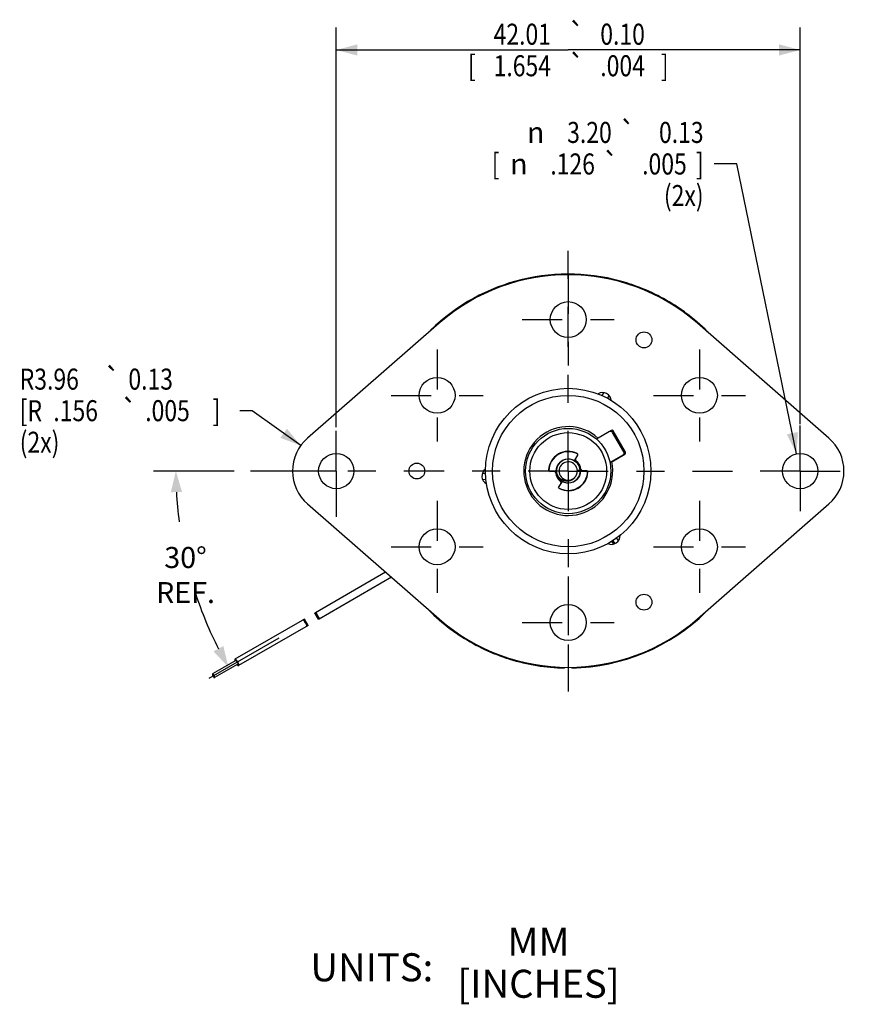
# Model space of a CAD drawing. Units: inches. Extents: x 0.67 to 8.19, y 5.75 to 10.63.
# Drawn here: x 0.67 to 3.7, y 6.06 to 9.57 of the extents above; entities that cross this region are included whole.
import ezdxf
from ezdxf.enums import TextEntityAlignment as Align

# ---------------------------------------------------------------- set-up
doc = ezdxf.new("R2010")
doc.units = ezdxf.units.IN
doc.header["$LTSCALE"] = 0.762205
doc.header["$MEASUREMENT"] = 0
doc.header["$PDMODE"] = 3
doc.header["$PDSIZE"] = 0.3125
doc.linetypes.add('CENTER', pattern=[0.6, 0.375, -0.075, 0.075, -0.075])
doc.layers.get('0').update_dxf_attribs({"linetype": 'CONTINUOUS'})
doc.layers.get('Defpoints').update_dxf_attribs({"linetype": 'CONTINUOUS'})
doc.layers.add('DEFAULT_1', color=7, linetype='CENTER')
doc.styles.get("Standard").update_dxf_attribs({"font": 'txt', "width": 0.8})
doc.styles.add('TEXTSTYLE_1', font='gdt', dxfattribs={"width": 0.8})
doc.dimstyles.new('DIMSTYLE_2', dxfattribs={"dimtxt": 0.075, "dimasz": 0.075, "dimexe": 0.08, "dimexo": 0.05, "dimgap": 0.0375, "dimtad": 0, "dimtih": 1, "dimtoh": 1, "dimdec": 3, "dimzin": 4, "dimdsep": 46, "dimtxsty": 'STANDARD', "dimblk": '_FILLED', "dimblk1": '_FILLED', "dimblk2": '_FILLED', "dimcen": 0.09, "dimadec": 0, "dimazin": 0, "dimtol": 1, "dimtp": 0.004, "dimtm": 0.004, "dimtfac": 1, "dimtdec": 3, "dimtofl": 0, "dimtmove": 0, "dimatfit": 3, "dimldrblk": '_FILLED', "dimfxl": 1, "dimtolj": 1, "dimtzin": 4, "dimarcsym": 0})
doc.dimstyles.new('DIMSTYLE_3', dxfattribs={"dimtxt": 0.075, "dimasz": 0.075, "dimexe": 0.08, "dimexo": 0.05, "dimgap": 0.09, "dimtad": 0, "dimtih": 1, "dimtoh": 1, "dimdec": 3, "dimzin": 4, "dimdsep": 46, "dimtxsty": 'STANDARD', "dimblk": '_FILLED', "dimblk1": '_FILLED', "dimblk2": '_FILLED', "dimcen": 0.09, "dimadec": 0, "dimazin": 0, "dimtol": 1, "dimtp": 0.005, "dimtm": 0.005, "dimtfac": 1, "dimtdec": 3, "dimtmove": 0, "dimatfit": 2, "dimldrblk": '_FILLED', "dimfxl": 1, "dimtolj": 1, "dimtzin": 4, "dimarcsym": 0})
doc.dimstyles.new('DIMSTYLE_4', dxfattribs={"dimtxt": 0.075, "dimasz": 0.075, "dimexe": 0.08, "dimexo": 0.05, "dimgap": 0.09, "dimtad": 0, "dimtih": 1, "dimtoh": 1, "dimdec": 3, "dimzin": 4, "dimdsep": 46, "dimtxsty": 'STANDARD', "dimblk": '_FILLED', "dimblk1": '_FILLED', "dimblk2": '_FILLED', "dimcen": 0.09, "dimadec": 0, "dimazin": 0, "dimtol": 1, "dimtp": 0.005, "dimtm": 0.005, "dimtfac": 1, "dimtdec": 3, "dimtofl": 0, "dimtmove": 0, "dimatfit": 3, "dimldrblk": '_FILLED', "dimfxl": 1, "dimtolj": 1, "dimtzin": 4, "dimarcsym": 0})
doc.dimstyles.new('DIMSTYLE_5', dxfattribs={"dimtxt": 0.075, "dimasz": 0.075, "dimexe": 0.08, "dimexo": 0.05, "dimgap": 0.09, "dimtad": 0, "dimtih": 1, "dimtoh": 1, "dimdec": 0, "dimzin": 4, "dimdsep": 46, "dimtxsty": 'STANDARD', "dimblk": '_FILLED', "dimblk1": '_FILLED', "dimblk2": '_FILLED', "dimcen": 0.09, "dimadec": 0, "dimazin": 0, "dimtp": 0.5, "dimtm": 0.5, "dimtfac": 1, "dimtdec": 0, "dimtofl": 0, "dimtmove": 0, "dimatfit": 3, "dimldrblk": '_FILLED', "dimfxl": 1, "dimtolj": 1, "dimtzin": 4, "dimarcsym": 0})

# ---------------------------------------------------------------- blocks, each defined once
blk = doc.blocks.new('_FILLED')
at = {"color": 0, "linetype": 'ByBlock'}
blk.add_solid([(0, 0), (-1, 0.267), (-1, -0.267)], dxfattribs=at)
blk = doc.blocks.new('*D1')
at = {"color": 2, "linetype": 'Continuous'}
for p, q in [((1.8021, 8.1156), (1.8021, 9.5405)), ((3.4561, 8.126), (3.4561, 9.5405)), ((1.8021, 9.4605), (2.6291, 9.4605)), ((3.4561, 9.4605), (2.6291, 9.4605))]:
    blk.add_line(p, q, dxfattribs=at)
at = {"color": 2, "linetype": 'Continuous', "xscale": 0.075, "yscale": 0.075, "zscale": 0.075, "rotation": 180}
blk.add_blockref('_FILLED', (1.8021, 9.4605), dxfattribs=at)
at = {"color": 2, "linetype": 'Continuous', "xscale": 0.075, "yscale": 0.075, "zscale": 0.075}
blk.add_blockref('_FILLED', (3.4561, 9.4605), dxfattribs=at)
at = {"color": 2, "linetype": 'Continuous', "width": 0.8}
for s, p in [('42.01', (2.4654, 9.4792)), ('0.10', (2.8229, 9.4792)), ('[', (2.2854, 9.3667)), (']', (2.9729, 9.3667)), ('1.654', (2.4654, 9.3667)), ('.004', (2.8229, 9.3667))]:
    blk.add_text(s, height=0.075, dxfattribs=at).set_placement(p, align=Align.CENTER)
at = {"color": 2, "linetype": 'Continuous', "style": 'TEXTSTYLE_1'}
for p in [(2.6591, 9.4792), (2.6591, 9.3667)]:
    blk.add_text('`', height=0.075, dxfattribs=at).set_placement(p, align=Align.CENTER)
blk = doc.blocks.new('*D2')
at = {"color": 2, "linetype": 'Continuous'}
for p, q in [((3.2303, 9.0539), (3.1493, 9.0539)), ((3.4434, 8.0205), (3.2303, 9.0539))]:
    blk.add_line(p, q, dxfattribs=at)
at = {"color": 2, "linetype": 'Continuous', "xscale": 0.075, "yscale": 0.075, "zscale": 0.075, "rotation": 281.6551231552}
blk.add_blockref('_FILLED', (3.4434, 8.0205), dxfattribs=at)
at = {"color": 2, "linetype": 'Continuous', "width": 0.8}
for s, p in [('3.20', (2.7843, 9.1289)), ('0.13', (3.1118, 9.1289)), ('[', (2.3843, 9.0164)), (']', (3.1118, 9.0164)), ('.126', (2.7243, 9.0164)), ('.005', (3.0518, 9.0164)), ('(2x)', (3.1118, 8.9039))]:
    blk.add_text(s, height=0.075, dxfattribs=at).set_placement(p, align=Align.RIGHT)
at = {"color": 2, "linetype": 'Continuous', "style": 'TEXTSTYLE_1'}
for s, p in [('`', (2.8718, 9.1289)), ('n', (2.5443, 9.1289)), ('`', (2.8118, 9.0164)), ('n', (2.4843, 9.0164))]:
    blk.add_text(s, height=0.075, dxfattribs=at).set_placement(p, align=Align.RIGHT)
blk = doc.blocks.new('*D3')
at = {"color": 2, "linetype": 'Continuous'}
for p, q in [((1.5024, 8.1741), (1.4583, 8.1741)), ((1.6754, 8.0498), (1.5024, 8.1741))]:
    blk.add_line(p, q, dxfattribs=at)
at = {"color": 2, "linetype": 'Continuous', "xscale": 0.075, "yscale": 0.075, "zscale": 0.075, "rotation": 324.3111815393}
blk.add_blockref('_FILLED', (1.6754, 8.0498), dxfattribs=at)
at = {"color": 2, "linetype": 'Continuous', "width": 0.8}
for s, p in [('R3.96', (0.6733, 8.2491)), ('0.13', (1.0608, 8.2491)), ('[R', (0.6733, 8.1366)), (']', (1.3608, 8.1366)), ('.156', (0.7933, 8.1366)), ('.005', (1.1208, 8.1366)), ('(2x)', (0.6733, 8.0241))]:
    blk.add_text(s, height=0.075, dxfattribs=at).set_placement(p)
at = {"color": 2, "linetype": 'Continuous', "style": 'TEXTSTYLE_1'}
for p in [(0.9733, 8.2491), (1.0333, 8.1366)]:
    blk.add_text('`', height=0.075, dxfattribs=at).set_placement(p)
blk = doc.blocks.new('*D4')
at = {"color": 0, "linetype": 'Continuous', "lineweight": -2}
for p, q in [((1.4379, 7.9588), (1.1501, 7.9588)), ((1.5975, 7.3632), (1.3482, 7.2193))]:
    blk.add_line(p, q, dxfattribs=at)
for start, end in [(183.0719, 187.4261), (198.1505, 206.9281)]:
    blk.add_arc((2.6291, 7.9588), 1.399, start, end, dxfattribs=at)
at = {"layer": 'Defpoints', "color": 0, "linetype": 'Continuous'}
for p in [(1.4879, 7.9588), (1.4998, 7.9588), (1.3145, 7.4803), (1.6408, 7.3882), (1.6511, 7.3942)]:
    blk.add_point(p, dxfattribs=at)
at = {"color": 0, "linetype": 'Continuous', "lineweight": -2, "xscale": 0.075, "yscale": 0.075, "zscale": 0.075}
for p, rotation in [((1.2301, 7.9588), 91.53593701457507), ((1.4175, 7.2593), 298.4640625133234)]:
    blk.add_blockref('_FILLED', p, dxfattribs=dict(at, rotation=rotation))
at = {"color": 0, "linetype": 'Continuous', "insert": (1.2645, 7.688), "char_height": 0.075, "attachment_point": 2}
blk.add_mtext('\\A1;30° REF.', dxfattribs=at)

msp = doc.modelspace()

# ---------------------------------------------------------------- linework, layer by layer
at = {"color": 255, "linetype": 'Continuous'}
for p, q in [((2.83839, 8.62944), (2.83701, 8.62673)), ((2.86239, 8.62148), (2.86102, 8.61878)), ((3.02812, 8.53703), (3.02675, 8.53434)), ((3.04867, 8.5223), (3.04729, 8.51959)), ((2.16868, 8.48607), (1.69952, 8.07633)), ((3.55875, 8.07633), (3.0896, 8.48607)), ((2.75458, 8.23809), (2.74944, 8.22767)), ((2.77432, 8.22836), (2.76922, 8.21801)), ((2.77661, 8.0994), (2.73004, 8.07251)), ((2.78217, 8.10377), (2.73518, 8.07663)), ((2.82754, 8.02719), (2.78754, 8.09647)), ((2.833, 8.02573), (2.789, 8.10194)), ((2.65128, 7.99569), (2.66467, 8.01798)), ((2.77804, 7.98937), (2.82461, 8.01626)), ((2.78418, 7.99176), (2.83117, 8.0189)), ((2.33464, 7.95056), (2.32313, 7.9498)), ((2.56015, 7.96004), (2.58614, 7.95958)), ((2.56409, 7.9577), (2.57864, 7.95795)), ((2.67173, 7.96184), (2.66116, 7.96109)), ((2.69813, 7.95763), (2.67213, 7.95808)), ((2.69418, 7.95997), (2.67963, 7.95971)), ((2.33616, 7.9286), (2.32457, 7.92784)), ((2.60699, 7.92197), (2.5936, 7.89969)), ((1.69952, 7.84133), (2.16868, 7.4316)), ((3.0896, 7.4316), (3.55875, 7.84133)), ((2.78355, 7.70792), (2.78996, 7.69834)), ((2.79606, 7.69995), (2.78873, 7.71091)), ((2.80826, 7.71056), (2.8018, 7.72022)), ((1.97815, 7.59799), (1.72823, 7.45371)), ((1.99884, 7.57992), (1.74123, 7.43119)), ((1.72613, 7.45079), (1.73765, 7.43083)), ((1.68829, 7.43065), (1.44066, 7.28768)), ((1.68767, 7.42519), (1.68866, 7.42918)), ((1.68866, 7.42918), (1.6888, 7.43065)), ((1.70155, 7.40856), (1.6888, 7.43065)), ((1.69204, 7.4178), (1.68916, 7.42294)), ((1.69506, 7.41273), (1.69204, 7.4178)), ((1.70072, 7.40902), (1.69625, 7.41032)), ((1.70155, 7.40856), (1.70072, 7.40902)), ((1.70129, 7.40813), (1.45366, 7.26516)), ((2.21098, 7.39808), (2.2096, 7.39536)), ((2.23153, 7.38333), (2.23015, 7.38063)), ((1.44341, 7.28291), (1.36079, 7.23521)), ((1.45091, 7.26992), (1.36829, 7.22222)), ((2.39725, 7.29888), (2.39588, 7.29619)), ((2.42126, 7.29093), (2.41988, 7.28822))]:
    msp.add_line(p, q, dxfattribs=at)
for centre, radius in [((2.62914, 8.49883), 0.06405), ((2.89914, 8.42649), 0.0283), ((2.16148, 8.22883), 0.06405), ((3.09679, 8.22883), 0.06405), ((2.62914, 7.95883), 0.295), ((2.62914, 7.95883), 0.27), ((2.62914, 7.95883), 0.152), ((2.62914, 7.95883), 0.137), ((1.80214, 7.95883), 0.063), ((3.45614, 7.95883), 0.063), ((2.08914, 7.95883), 0.0283), ((2.62914, 7.95883), 0.043), ((2.16148, 7.68883), 0.06405), ((3.09679, 7.68883), 0.06405), ((2.89914, 7.49118), 0.0283), ((2.62914, 7.41883), 0.06405)]:
    msp.add_circle(centre, radius, dxfattribs=at)
for centre, radius, start, end in [((2.62914, 7.95883), 0.7025, 72.66983, 134.3249), ((2.62914, 7.95883), 0.7, 48.86775, 131.13225), ((2.62914, 7.95883), 0.7025, 55.39475, 70.60527), ((2.62914, 7.95883), 0.7025, 44.99008, 53.33017), ((2.75187, 8.20771), 0.031, 5.16105, 122.05479), ((2.62914, 7.95883), 0.1585, 48.00791, 11.99209), ((1.80214, 7.95883), 0.156, 131.13225, 228.86775), ((2.78061, 8.09247), 0.008, 30, 120), ((2.78467, 8.09944), 0.005, 30, 120), ((3.45614, 7.95883), 0.156, 311.13225, 48.86775), ((2.62914, 7.95883), 0.07025, 63.39479, 176.60521), ((2.62914, 7.95883), 0.069, 59, 179), ((2.65836, 8.01717), 0.005, 18.49545, 63.39479), ((2.82061, 8.02319), 0.008, 300, 30), ((2.82867, 8.02323), 0.005, 300, 30), ((2.62914, 7.95883), 0.0427, 172.24949, 171.15635), ((2.62914, 7.95883), 0.0327, 4.03817, 315.85253), ((2.65943, 7.99955), 0.005, 149, 233.34592), ((2.62914, 7.95883), 0.04575, 6.65408, 53.34592), ((2.35223, 7.94068), 0.031, 125.16105, 242.05479), ((2.564, 7.9627), 0.005, 176.60521, 271), ((2.62914, 7.95883), 0.068, 178.97327, 180.35032), ((2.62914, 7.95883), 0.0625, 179, 181), ((2.57873, 7.95295), 0.005, 6.65408, 91), ((2.62914, 7.95883), 0.04575, 186.65408, 233.34592), ((2.62914, 7.95883), 0.069, 239, 359), ((2.62914, 7.95883), 0.07025, 243.39479, 356.60521), ((2.62925, 7.95873), 0.03195, 315.93968, 319.03392), ((2.62466, 7.94962), 0.03106, 334.11098, 337.61387), ((2.62913, 7.95884), 0.03211, 319.0407, 332.4579), ((2.62913, 7.95883), 0.03211, 332.46087, 334.86536), ((2.62912, 7.95884), 0.03212, 334.86915, 347.93942), ((2.62913, 7.95883), 0.03211, 347.94343, 4.03564), ((2.67954, 7.96471), 0.005, 186.65408, 271), ((2.62914, 7.95883), 0.0625, 359, 1), ((2.62921, 7.95883), 0.06425, 359.00354, 0.94955), ((2.69427, 7.95497), 0.005, 356.60521, 91), ((2.62914, 7.95883), 0.068, 358.91469, 0.25925), ((2.59884, 7.91812), 0.005, 329, 53.34592), ((2.59991, 7.90049), 0.005, 198.49545, 243.39479), ((2.65579, 7.95327), 0.06546, 253.56734, 256.35307), ((2.78331, 7.7281), 0.031, 245.16105, 2.05479), ((2.62914, 7.95883), 0.7025, 224.83529, 233.33017), ((2.62914, 7.95883), 0.7025, 271.06248, 314.3248), ((2.62914, 7.95883), 0.7, 228.86775, 311.13225), ((2.62914, 7.95883), 0.7025, 235.39475, 250.60527), ((2.62914, 7.95883), 0.7025, 252.66983, 268.93813), ((1.46548, 7.2839), 0.02329, 221.96962, 224.35417)]:
    msp.add_arc(centre, radius, start, end, dxfattribs=at)
at = {"color": 3, "linetype": 'Continuous'}
for start, end in [(70.60527, 72.66983), (53.33017, 55.39475), (233.33017, 235.39475), (250.60527, 252.66983)]:
    msp.add_arc((2.62914, 7.95883), 0.7025, start, end, dxfattribs=at)
at = {"color": 255, "linetype": 'Continuous'}
for points, knots in [([(2.6526, 7.93606), (2.6514, 7.93447), (2.64936, 7.93226), (2.6463, 7.92971), (2.64302, 7.92744), (2.63857, 7.92517), (2.63379, 7.92369), (2.62986, 7.92301), (2.62588, 7.92266), (2.62088, 7.92284), (2.61598, 7.92384), (2.61219, 7.9251), (2.60944, 7.92626), (2.60678, 7.92765), (2.60424, 7.92923), (2.60183, 7.93101), (2.59881, 7.93362), (2.59543, 7.93731), (2.59264, 7.94147), (2.5908, 7.94501), (2.58961, 7.94776), (2.58864, 7.95059), (2.58787, 7.95349), (2.58731, 7.95643), (2.58685, 7.9604), (2.58682, 7.96341), (2.58694, 7.9654)], [0, 0, 0, 0, 0.0623411, 0.0935943, 0.1248301, 0.1872271, 0.2496491, 0.2808968, 0.3121447, 0.3745987, 0.4370638, 0.4683278, 0.4995922, 0.5308599, 0.5621313, 0.5934031, 0.624677, 0.6871897, 0.7497118, 0.7809954, 0.8122752, 0.8435586, 0.8748536, 0.9061648, 0.937484, 1, 1, 1, 1]), ([(1.72613, 7.45078), (1.7261, 7.45084), (1.72605, 7.45095), (1.72601, 7.45112), (1.726, 7.45131), (1.72603, 7.4515), (1.72609, 7.4517), (1.7262, 7.4519), (1.72634, 7.45211), (1.7265, 7.45231), (1.72669, 7.45251), (1.72696, 7.45278), (1.72732, 7.45308), (1.72776, 7.45342), (1.72807, 7.45361), (1.72823, 7.4537)], [0, 0, 0, 0, 0.0464166, 0.0923138, 0.1390679, 0.1881712, 0.241135, 0.2992008, 0.3623554, 0.4297717, 0.5002852, 0.5725504, 0.7186359, 0.8627979, 1, 1, 1, 1]), ([(1.72823, 7.4537), (1.72836, 7.45378), (1.72855, 7.45388), (1.72881, 7.45399), (1.72905, 7.45407), (1.72931, 7.45413), (1.72961, 7.45412), (1.72987, 7.45403), (1.73009, 7.45388), (1.73028, 7.45366), (1.73038, 7.45349), (1.73044, 7.4534)], [0, 0, 0, 0, 0.1754471, 0.2553979, 0.3293207, 0.4583782, 0.568464, 0.6693151, 0.7705525, 0.8794448, 1, 1, 1, 1]), ([(1.73044, 7.4534), (1.73051, 7.45328), (1.73064, 7.45301), (1.73082, 7.45257), (1.73101, 7.45208), (1.7312, 7.45154), (1.73141, 7.45096), (1.73172, 7.45011), (1.73218, 7.44896), (1.73282, 7.44751), (1.73356, 7.44597), (1.7344, 7.44438), (1.73499, 7.44331), (1.7353, 7.44278)], [0, 0, 0, 0, 0.0363043, 0.0768954, 0.121701, 0.1705824, 0.2233605, 0.2798597, 0.4033764, 0.5397562, 0.6867897, 0.8416388, 1, 1, 1, 1]), ([(1.68916, 7.42294), (1.6889, 7.42338), (1.68852, 7.42402), (1.68799, 7.42484), (1.68748, 7.42555), (1.68696, 7.42619), (1.68641, 7.42675), (1.68591, 7.42719), (1.68539, 7.42754), (1.68488, 7.42778), (1.68452, 7.4279), (1.68419, 7.42796), (1.68387, 7.42796), (1.68359, 7.4279), (1.68342, 7.42783), (1.68334, 7.42779)], [0, 0, 0, 0, 0.1868951, 0.274428, 0.3576307, 0.5101473, 0.5792674, 0.6435176, 0.7573424, 0.8073048, 0.8528861, 0.8943996, 0.932291, 0.9672043, 1, 1, 1, 1]), ([(1.6888, 7.43065), (1.68879, 7.43067), (1.68876, 7.4307), (1.68872, 7.43073), (1.68867, 7.43075), (1.6886, 7.43076), (1.68854, 7.43075), (1.68843, 7.43072), (1.68835, 7.43068), (1.68829, 7.43065)], [0, 0, 0, 0, 0.1033063, 0.199919, 0.2979453, 0.4049759, 0.5262838, 0.664999, 1, 1, 1, 1]), ([(1.69634, 7.40527), (1.69642, 7.40532), (1.69657, 7.40543), (1.69676, 7.40565), (1.69691, 7.40592), (1.69703, 7.40624), (1.69711, 7.4066), (1.69716, 7.40717), (1.69711, 7.40779), (1.69697, 7.40845), (1.69677, 7.4092), (1.69647, 7.40997), (1.69611, 7.41077), (1.69567, 7.41164), (1.69531, 7.41229), (1.69506, 7.41273)], [0, 0, 0, 0, 0.0327961, 0.0677096, 0.1056007, 0.1471137, 0.1926942, 0.242656, 0.3564802, 0.4207302, 0.4898501, 0.6423668, 0.7255699, 0.8131034, 1, 1, 1, 1]), ([(1.7353, 7.44278), (1.73561, 7.44224), (1.73624, 7.44119), (1.7372, 7.43967), (1.73816, 7.43826), (1.7391, 7.43698), (1.73987, 7.43601), (1.74045, 7.43531), (1.74084, 7.43484), (1.74121, 7.4344), (1.74155, 7.434), (1.74183, 7.43362), (1.742, 7.43337), (1.74207, 7.43325)], [0, 0, 0, 0, 0.1583636, 0.3132199, 0.4602571, 0.5966368, 0.7201514, 0.7766485, 0.829425, 0.8783059, 0.9231108, 0.9636996, 1, 1, 1, 1]), ([(1.74123, 7.43119), (1.74107, 7.4311), (1.74075, 7.43093), (1.74024, 7.43071), (1.73979, 7.43055), (1.73943, 7.43045), (1.73916, 7.43039), (1.7389, 7.43035), (1.73866, 7.43033), (1.73843, 7.43034), (1.73822, 7.43038), (1.73804, 7.43045), (1.73788, 7.43055), (1.73775, 7.43068), (1.73768, 7.43078), (1.73765, 7.43083)], [0, 0, 0, 0, 0.1371491, 0.2813939, 0.4276286, 0.4999312, 0.5703578, 0.6376112, 0.7005927, 0.7585522, 0.8116399, 0.8609528, 0.9078128, 0.953651, 1, 1, 1, 1]), ([(1.74207, 7.43325), (1.74212, 7.43316), (1.74222, 7.43298), (1.74231, 7.43271), (1.74233, 7.43244), (1.74228, 7.43217), (1.74214, 7.43191), (1.74196, 7.43171), (1.74177, 7.43155), (1.74154, 7.43138), (1.74136, 7.43126), (1.74123, 7.43119)], [0, 0, 0, 0, 0.1205558, 0.2294529, 0.3306917, 0.4315302, 0.5416303, 0.6708071, 0.7447615, 0.8246872, 1, 1, 1, 1]), ([(1.70129, 7.40813), (1.70135, 7.40816), (1.70142, 7.40821), (1.7015, 7.40829), (1.70155, 7.40834), (1.70157, 7.4084), (1.70158, 7.40846), (1.70157, 7.40851), (1.70156, 7.40855), (1.70155, 7.40856)], [0, 0, 0, 0, 0.3385305, 0.4772416, 0.5973353, 0.7031042, 0.8005766, 0.8971001, 1, 1, 1, 1]), ([(1.44066, 7.28768), (1.4406, 7.28764), (1.44047, 7.28755), (1.4403, 7.28737), (1.44016, 7.28716), (1.44, 7.28681), (1.4399, 7.2864), (1.43985, 7.28594), (1.43983, 7.28541), (1.43987, 7.28465), (1.44002, 7.28367), (1.44027, 7.28259), (1.44049, 7.28185), (1.44061, 7.28146)], [0, 0, 0, 0, 0.035149, 0.0715056, 0.1101332, 0.151893, 0.2471307, 0.3015225, 0.3606346, 0.4931826, 0.6447383, 0.8142345, 1, 1, 1, 1]), ([(1.45054, 7.27837), (1.45012, 7.2791), (1.44924, 7.28051), (1.44806, 7.28219), (1.44709, 7.28344), (1.44638, 7.28428), (1.44567, 7.28506), (1.44498, 7.28575), (1.44431, 7.28635), (1.44366, 7.28685), (1.44305, 7.28726), (1.44248, 7.28757), (1.44195, 7.28777), (1.44147, 7.28786), (1.4411, 7.28784), (1.44084, 7.28776), (1.44072, 7.28771), (1.44066, 7.28768)], [0, 0, 0, 0, 0.1779425, 0.3500121, 0.4317649, 0.5097762, 0.5834269, 0.6521699, 0.7155253, 0.7730652, 0.8245235, 0.8698545, 0.9092105, 0.9431265, 0.9727488, 0.9865367, 1, 1, 1, 1]), ([(1.44341, 7.28291), (1.44348, 7.28295), (1.44363, 7.28301), (1.44388, 7.28302), (1.44416, 7.28297), (1.44446, 7.28285), (1.44479, 7.28267), (1.44514, 7.28244), (1.44552, 7.28215), (1.4459, 7.2818), (1.4463, 7.2814), (1.44686, 7.28079), (1.44756, 7.27993), (1.44836, 7.27878), (1.44887, 7.27796), (1.44911, 7.27754)], [0, 0, 0, 0, 0.0271679, 0.0568016, 0.0907203, 0.1300562, 0.1754168, 0.2269236, 0.2844483, 0.3477444, 0.4164704, 0.4901316, 0.6499834, 0.8222512, 1, 1, 1, 1]), ([(1.44911, 7.27754), (1.44935, 7.27712), (1.44981, 7.27628), (1.4504, 7.27501), (1.4508, 7.27397), (1.45105, 7.27318), (1.45119, 7.27264), (1.4513, 7.27213), (1.45137, 7.27166), (1.45139, 7.27124), (1.45138, 7.27086), (1.45133, 7.27054), (1.45124, 7.27027), (1.4511, 7.27006), (1.45098, 7.26996), (1.45091, 7.26992)], [0, 0, 0, 0, 0.1777488, 0.3500166, 0.5098684, 0.5835296, 0.6522556, 0.7155517, 0.7730764, 0.8245832, 0.8699438, 0.9092797, 0.9431984, 0.9728321, 1, 1, 1, 1]), ([(1.45366, 7.26516), (1.45372, 7.26519), (1.45383, 7.26527), (1.45402, 7.26546), (1.45422, 7.26577), (1.45438, 7.26623), (1.45448, 7.26679), (1.4545, 7.26744), (1.45445, 7.26817), (1.45433, 7.26898), (1.45415, 7.26986), (1.4539, 7.27081), (1.45358, 7.27181), (1.4532, 7.27285), (1.45261, 7.27431), (1.45175, 7.27617), (1.45096, 7.27764), (1.45054, 7.27837)], [0, 0, 0, 0, 0.0134633, 0.0272512, 0.0568735, 0.0907895, 0.1301455, 0.1754765, 0.2269348, 0.2844747, 0.3478301, 0.4165731, 0.4902238, 0.5682351, 0.6499879, 0.8220575, 1, 1, 1, 1]), ([(1.36079, 7.23521), (1.36073, 7.23518), (1.36061, 7.23507), (1.36047, 7.23486), (1.36038, 7.23459), (1.36032, 7.23427), (1.36031, 7.2339), (1.36034, 7.23348), (1.36041, 7.23301), (1.36055, 7.2323), (1.36084, 7.23134), (1.36131, 7.23013), (1.3619, 7.22886), (1.36235, 7.22802), (1.3626, 7.22759)], [0, 0, 0, 0, 0.0271642, 0.05678, 0.0907257, 0.1300851, 0.1754, 0.2268894, 0.2844569, 0.3477964, 0.4901465, 0.6499358, 0.8221138, 1, 1, 1, 1]), ([(1.36649, 7.22984), (1.36624, 7.23026), (1.36574, 7.23108), (1.36494, 7.23222), (1.36412, 7.23324), (1.36343, 7.23396), (1.36289, 7.23444), (1.36252, 7.23474), (1.36217, 7.23497), (1.36184, 7.23515), (1.36154, 7.23526), (1.36126, 7.23532), (1.36101, 7.2353), (1.36086, 7.23525), (1.36079, 7.23521)], [0, 0, 0, 0, 0.1778862, 0.3500642, 0.5098535, 0.6522036, 0.7155431, 0.7731106, 0.8246, 0.8699149, 0.9092743, 0.94322, 0.9728358, 1, 1, 1, 1]), ([(1.44883, 7.26762), (1.44908, 7.26736), (1.44956, 7.2669), (1.45028, 7.26627), (1.45097, 7.26577), (1.45162, 7.26538), (1.45214, 7.26515), (1.45252, 7.26505), (1.45286, 7.26499), (1.45318, 7.26499), (1.45347, 7.26507), (1.4536, 7.26513), (1.45366, 7.26516)], [0, 0, 0, 0, 0.1842927, 0.351976, 0.5017782, 0.6331798, 0.746366, 0.7965032, 0.8427136, 0.9252163, 0.9631412, 1, 1, 1, 1]), ([(1.3626, 7.22759), (1.36284, 7.22717), (1.36334, 7.22636), (1.36415, 7.22521), (1.36496, 7.2242), (1.36565, 7.22347), (1.36619, 7.22299), (1.36656, 7.2227), (1.36691, 7.22246), (1.36724, 7.22229), (1.36755, 7.22217), (1.36783, 7.22212), (1.36808, 7.22213), (1.36823, 7.22219), (1.36829, 7.22222)], [0, 0, 0, 0, 0.1778862, 0.3500642, 0.5098535, 0.6522036, 0.7155431, 0.7731106, 0.8246, 0.8699149, 0.9092743, 0.94322, 0.9728358, 1, 1, 1, 1]), ([(1.36829, 7.22222), (1.36836, 7.22226), (1.36848, 7.22236), (1.36861, 7.22257), (1.36871, 7.22284), (1.36876, 7.22316), (1.36877, 7.22354), (1.36875, 7.22396), (1.36868, 7.22443), (1.36853, 7.22513), (1.36824, 7.22609), (1.36778, 7.22731), (1.36719, 7.22857), (1.36673, 7.22942), (1.36649, 7.22984)], [0, 0, 0, 0, 0.0271642, 0.05678, 0.0907257, 0.1300851, 0.1754, 0.2268894, 0.2844569, 0.3477964, 0.4901465, 0.6499358, 0.8221138, 1, 1, 1, 1])]:
    msp.add_open_spline(points, degree=3, knots=knots, dxfattribs=at)
at = {"layer": 'DEFAULT_1', "color": 2, "linetype": 'CENTER', "ltscale": 0.5}
for p, q in [((2.62914, 7.95883), (2.62914, 8.80126)), ((2.62914, 8.66288), (2.62914, 8.33478)), ((2.46509, 8.49883), (2.79319, 8.49883)), ((2.16148, 8.39288), (2.16148, 8.06478)), ((3.09679, 8.39288), (3.09679, 8.06478)), ((1.99743, 8.22883), (2.32553, 8.22883)), ((2.93274, 8.22883), (3.26084, 8.22883)), ((1.80214, 7.95883), (1.80214, 8.12183)), ((1.63914, 7.95883), (1.36314, 7.95883)), ((2.62914, 7.95883), (1.80214, 7.95883)), ((2.62914, 7.95883), (2.62914, 7.11266)), ((2.62914, 7.95883), (3.29314, 7.95883)), ((3.45614, 7.95883), (3.29314, 7.95883)), ((3.45614, 7.95883), (3.45614, 7.79583)), ((3.45614, 7.95883), (3.69549, 7.95883)), ((2.16148, 7.85288), (2.16148, 7.52478)), ((3.09679, 7.85288), (3.09679, 7.52478)), ((1.99743, 7.68883), (2.32553, 7.68883)), ((2.93274, 7.68883), (3.26084, 7.68883)), ((2.62914, 7.58288), (2.62914, 7.25478)), ((2.46509, 7.41883), (2.79319, 7.41883))]:
    msp.add_line(p, q, dxfattribs=at)
at = {"layer": 'DEFAULT_1', "color": 2, "linetype": 'CENTER'}
for p, q in [((3.45614, 7.95883), (3.45614, 8.12183)), ((1.80214, 7.95883), (1.63914, 7.95883)), ((1.80214, 7.95883), (1.80214, 7.79583))]:
    msp.add_line(p, q, dxfattribs=at)

# ---------------------------------------------------------------- texts
at = {"color": 2, "linetype": 'Continuous', "char_height": 0.1, "line_spacing_factor": 0.9}
for s, insert, width, attachment_point in [('MM\\P[INCHES]', (2.52317, 6.33032), 0.64, 2), ('UNITS:', (1.70982, 6.23918), 0.88, 1)]:
    msp.add_mtext(s, dxfattribs=dict(at, insert=insert, width=width, attachment_point=attachment_point))

# ---------------------------------------------------------------- dimensions: what is measured, and where the dimension line sits
at = {"color": 2, "linetype": 'Continuous'}
dim = msp.add_linear_dim(base=(3.45614, 9.46047), p1=(1.80214, 8.06562), p2=(3.45614, 8.07595), text='42.01%%p0.10\\P[<>]', dimstyle='DIMSTYLE_2', override={"dimtad": 4, "dimtih": 0, "dimtoh": 0}, dxfattribs=at)
dim.commit()
dim.dimension.update_dxf_attribs({"geometry": '*D1', "text_midpoint": (2.62914, 9.46047), "dimtype": 160})
dim = msp.add_diameter_dim_2p(p1=(3.44341, 8.02053), p2=(3.46886, 7.89713), text='%%c3.20%%p0.13\\P[%%c<>]\\P(2x)', dimstyle='DIMSTYLE_3', override={"dimpost": '<>'}, dxfattribs=at)
dim.commit()
dim.dimension.update_dxf_attribs({"geometry": '*D2', "text_midpoint": (2.71804, 9.05388), "dimtype": 163})
dim = msp.add_radius_dim(center=(1.80214, 7.95883), mpoint=(1.67543, 8.04984), text='R3.96%%p0.13\\P[R<>]\\P(2x)', dimstyle='DIMSTYLE_4', override={"dimpost": '<>'}, dxfattribs=at)
dim.commit()
dim.dimension.update_dxf_attribs({"geometry": '*D3', "text_midpoint": (1.04702, 8.17413), "dimtype": 164})
dim = msp.add_angular_dim_2l(base=(1.31446, 7.48033), line1=((1.49978, 7.95883), (1.48786, 7.95883)), line2=((1.65108, 7.39415), (1.64077, 7.3882)), text='<> REF.', dimstyle='DIMSTYLE_5', dxfattribs=at)
dim.commit()
dim.dimension.update_dxf_attribs({"geometry": '*D4', "text_midpoint": (1.26449, 7.65051), "dimtype": 162})

doc.saveas('drawing.dxf')
